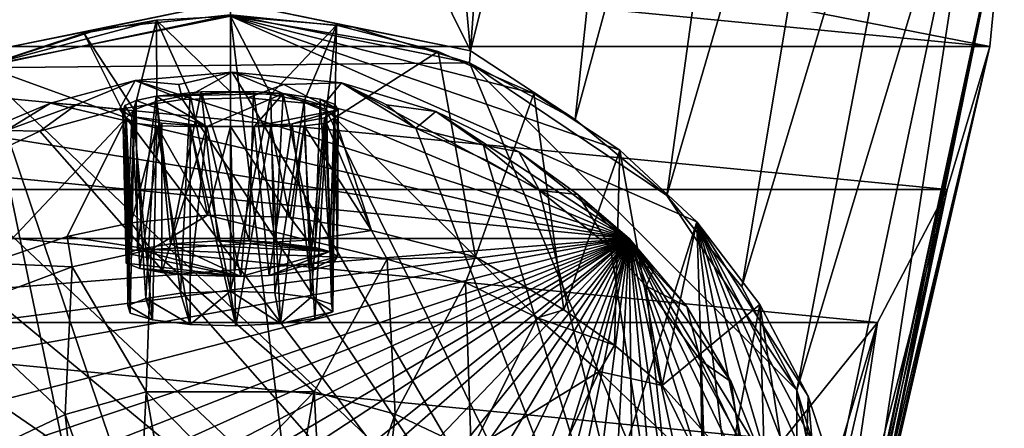
# Model space of a CAD drawing. Units: inches. Extents: x -0.91 to 0.91, y -2.54 to 2.54.
# Drawn here: x -0.25 to 0.91, y 1.01 to 1.49 of the extents above; entities that cross this region are included whole.
import ezdxf

# ---------------------------------------------------------------- set-up
doc = ezdxf.new("R2010")
doc.units = ezdxf.units.IN
doc.layers.get('0').update_dxf_attribs({"true_color": 0xc2ced6})

msp = doc.modelspace()

# ---------------------------------------------------------------- linework, layer by layer
for points in [[(-0.0005, 2.0228), (0.2804, 1.4561), (0.1812, 2.5219), (-0.0005, 2.0228)], [(0.1812, 2.5219), (0.2804, 1.4561), (0.3536, 2.4683), (0.1812, 2.5219)], [(0.5104, 2.3825), (0.3536, 2.4683), (0.2804, 1.4561), (0.5104, 2.3825)], [(0.4027, 1.3757), (0.5104, 2.3825), (0.2804, 1.4561), (0.4027, 1.3757)], [(0.6463, 2.2686), (0.5104, 2.3825), (0.4027, 1.3757), (0.6463, 2.2686)], [(0.5103, 1.2869), (0.6463, 2.2686), (0.4027, 1.3757), (0.5103, 1.2869)], [(0.7567, 2.1314), (0.6463, 2.2686), (0.5103, 1.2869), (0.7567, 2.1314)], [(0.5978, 1.1801), (0.7567, 2.1314), (0.5103, 1.2869), (0.5978, 1.1801)], [(0.8382, 1.9761), (0.7567, 2.1314), (0.5978, 1.1801), (0.8382, 1.9761)], [(-0.0009, 1.5134), (-0.0005, 2.0228), (-0.2815, 1.4561), (-0.0009, 1.5134)], [(-0.0009, 1.5134), (0.2804, 1.4561), (-0.0005, 2.0228), (-0.0009, 1.5134)], [(0.6624, 1.059), (0.8382, 1.9761), (0.5978, 1.1801), (0.6624, 1.059)], [(0.8882, 1.8086), (0.8382, 1.9761), (0.6624, 1.059), (0.8882, 1.8086)], [(0.8882, 1.4611), (-0.906, 1.6348), (-0.8892, 1.8086), (0.8882, 1.4611)], [(-0.8892, 1.8086), (0.905, 1.6348), (0.8882, 1.4611), (-0.8892, 1.8086)], [(0.7022, 0.9278), (0.8882, 1.8086), (0.6624, 1.059), (0.7022, 0.9278)], [(0.753, 0.9318), (0.8882, 1.8086), (0.7022, 0.9278), (0.753, 0.9318)], [(0.8882, 1.8086), (0.753, 0.9318), (0.905, 1.6348), (0.8882, 1.8086)], [(-0.8892, 1.4611), (-0.906, 1.6348), (0.8882, 1.4611), (-0.8892, 1.4611)], [(0.753, 0.9318), (0.7606, 0.9613), (0.905, 1.6348), (0.753, 0.9318)], [(0.7606, 0.9613), (0.764, 0.9618), (0.905, 1.6348), (0.7606, 0.9613)], [(0.7657, 0.9513), (0.905, 1.6348), (0.764, 0.9618), (0.7657, 0.9513)], [(0.905, 1.6348), (0.7657, 0.9513), (0.8882, 1.4611), (0.905, 1.6348)], [(-0.0009, 1.5134), (-0.2815, 1.4561), (-0.1515, 1.4822), (-0.0009, 1.5134)], [(-0.1515, 1.4822), (-0.0005, 1.4981), (-0.0009, 1.5134), (-0.1515, 1.4822)], [(-0.0009, 1.5134), (-0.0005, 1.4981), (0.1431, 1.4837), (-0.0009, 1.5134)], [(0.2804, 1.4561), (-0.0009, 1.5134), (0.1431, 1.4837), (0.2804, 1.4561)], [(-0.294, 1.4361), (-0.0005, 1.4981), (-0.1515, 1.4822), (-0.294, 1.4361)], [(0.2794, 1.4419), (-0.0005, 1.4981), (-0.294, 1.4361), (0.2794, 1.4419)], [(-0.0005, 1.4981), (0.2794, 1.4419), (0.1431, 1.4837), (-0.0005, 1.4981)], [(-0.0005, 1.4966), (-0.2889, 1.4381), (-0.0872, 1.4916), (-0.0005, 1.4966)], [(-0.2889, 1.4381), (-0.0005, 1.4966), (0.171, 0.0726), (-0.2889, 1.4381)], [(-0.0872, 1.4916), (-0.2889, 1.4381), (-0.172, 1.4766), (-0.0872, 1.4916)], [(-0.0872, 1.4916), (-0.172, 1.4766), (-0.1131, 1.3869), (-0.0872, 1.4916)], [(-0.1131, 1.3869), (-0.0868, 1.3969), (-0.0872, 1.4916), (-0.1131, 1.3869)], [(-0.0005, 1.4966), (-0.0872, 1.4916), (-0.0005, 1.4078), (-0.0005, 1.4966)], [(-0.0868, 1.3969), (-0.0478, 1.4047), (-0.0872, 1.4916), (-0.0868, 1.3969)], [(-0.0872, 1.4916), (-0.0478, 1.4047), (-0.0005, 1.4078), (-0.0872, 1.4916)], [(0.0467, 1.4047), (-0.0005, 1.4966), (-0.0005, 1.4078), (0.0467, 1.4047)], [(-0.0005, 1.4966), (0.0467, 1.4047), (0.1235, 1.4861), (-0.0005, 1.4966)], [(0.171, 0.0726), (-0.0005, 1.4966), (0.5451, 1.2561), (0.171, 0.0726)], [(0.3543, 1.406), (0.4553, 1.3397), (-0.0005, 1.4966), (0.3543, 1.406)], [(0.3543, 1.406), (-0.0005, 1.4966), (0.2427, 1.4553), (0.3543, 1.406)], [(0.4553, 1.3397), (0.5451, 1.2561), (-0.0005, 1.4966), (0.4553, 1.3397)], [(-0.0005, 1.4966), (0.1235, 1.4861), (0.2427, 1.4553), (-0.0005, 1.4966)], [(-0.1515, 1.4822), (-0.2815, 1.4561), (-0.294, 1.4361), (-0.1515, 1.4822)], [(-0.2889, 1.4381), (-0.1226, 1.3775), (-0.172, 1.4766), (-0.2889, 1.4381)], [(-0.172, 1.4766), (-0.1226, 1.3775), (-0.1131, 1.3869), (-0.172, 1.4766)], [(0.0467, 1.4047), (0.0858, 1.3969), (0.1235, 1.4861), (0.0467, 1.4047)], [(0.1235, 1.4861), (0.0858, 1.3969), (0.112, 1.3869), (0.1235, 1.4861)], [(0.1235, 1.4861), (0.112, 1.3869), (0.1215, 1.3775), (0.1235, 1.4861)], [(0.1235, 1.4861), (0.1215, 1.3775), (0.2427, 1.4553), (0.1235, 1.4861)], [(0.2804, 1.4561), (0.1431, 1.4837), (0.2794, 1.4419), (0.2804, 1.4561)], [(-0.8892, 1.4611), (0.8382, 1.2936), (-0.8393, 1.2936), (-0.8892, 1.4611)], [(0.8882, 1.4611), (0.8382, 1.2936), (-0.8892, 1.4611), (0.8882, 1.4611)], [(0.2862, 1.2152), (0.2427, 1.4553), (0.1215, 1.3775), (0.2862, 1.2152)], [(0.3543, 1.406), (0.2427, 1.4553), (0.2862, 1.2152), (0.3543, 1.406)], [(0.2804, 1.4561), (0.2794, 1.4419), (0.4027, 1.3757), (0.2804, 1.4561)], [(0.747, 0.8595), (0.8882, 1.4611), (0.7586, 0.8988), (0.747, 0.8595)], [(0.747, 0.8595), (0.8382, 1.2936), (0.8882, 1.4611), (0.747, 0.8595)], [(0.7643, 0.9298), (0.7586, 0.8988), (0.8882, 1.4611), (0.7643, 0.9298)], [(0.8882, 1.4611), (0.7657, 0.9513), (0.7643, 0.9298), (0.8882, 1.4611)], [(0.6624, 0.526), (0.2794, 1.4419), (-0.294, 1.4361), (0.6624, 0.526)], [(0.5103, 1.2869), (0.4027, 1.3757), (0.2794, 1.4419), (0.5103, 1.2869)], [(0.2794, 1.4419), (0.6624, 1.059), (0.5103, 1.2869), (0.2794, 1.4419)], [(0.6624, 1.059), (0.2794, 1.4419), (0.6624, 0.526), (0.6624, 1.059)], [(-0.294, 1.4361), (-0.6615, 0.5212), (0.6624, 0.526), (-0.294, 1.4361)], [(-0.5461, 0.2931), (-0.2889, 1.4381), (-0.0005, 0.0525), (-0.5461, 0.2931)], [(-0.1226, 1.3775), (-0.2889, 1.4381), (-0.2833, 1.2077), (-0.1226, 1.3775)], [(0.171, 0.0726), (-0.0005, 0.0525), (-0.2889, 1.4381), (0.171, 0.0726)], [(-0.0608, 1.4167), (0.0014, 1.4309), (-0.1119, 1.4214), (-0.0608, 1.4167)], [(-0.1119, 1.4214), (0.0014, 1.4309), (0.4661, 1.2366), (-0.1119, 1.4214)], [(0.0014, 1.4309), (-0.0608, 1.4167), (-0.0565, 1.399), (0.0014, 1.4309)], [(-0.0565, 1.399), (0.0199, 1.4008), (0.0014, 1.4309), (-0.0565, 1.399)], [(0.0014, 1.4309), (0.0619, 1.4167), (0.1294, 1.4186), (0.0014, 1.4309)], [(0.0014, 1.4309), (0.1294, 1.4186), (0.4661, 1.2366), (0.0014, 1.4309)], [(0.0199, 1.4008), (0.0619, 1.4167), (0.0014, 1.4309), (0.0199, 1.4008)], [(-0.1811, 1.3928), (-0.1119, 1.4214), (-0.2109, 1.3948), (-0.1811, 1.3928)], [(0.4661, 1.2366), (-0.2109, 1.3948), (-0.1119, 1.4214), (0.4661, 1.2366)], [(-0.1304, 1.3878), (-0.1119, 1.4214), (-0.1811, 1.3928), (-0.1304, 1.3878)], [(-0.1119, 1.4214), (-0.1304, 1.3878), (-0.0565, 1.399), (-0.1119, 1.4214)], [(-0.0565, 1.399), (-0.0608, 1.4167), (-0.1119, 1.4214), (-0.0565, 1.399)], [(0.1083, 1.3927), (0.1294, 1.4186), (0.0619, 1.4167), (0.1083, 1.3927)], [(0.1294, 1.4186), (0.1083, 1.3927), (0.2165, 1.3655), (0.1294, 1.4186)], [(0.1294, 1.4186), (0.1822, 1.3928), (0.2398, 1.385), (0.1294, 1.4186)], [(0.1822, 1.3928), (0.1294, 1.4186), (0.2165, 1.3655), (0.1822, 1.3928)], [(0.2398, 1.385), (0.4661, 1.2366), (0.1294, 1.4186), (0.2398, 1.385)], [(0.0265, 1.4082), (-0.0347, 1.4079), (-0.0875, 1.4029), (0.0265, 1.4082)], [(-0.0875, 1.4029), (0.0613, 1.406), (0.0265, 1.4082), (-0.0875, 1.4029)], [(-0.0875, 1.4029), (-0.0347, 1.4079), (-0.0705, 1.2304), (-0.0875, 1.4029)], [(0.0613, 1.406), (-0.0875, 1.4029), (-0.028, 1.3673), (0.0613, 1.406)], [(-0.0149, 1.2338), (-0.0705, 1.2304), (-0.0347, 1.4079), (-0.0149, 1.2338)], [(-0.0005, 1.175), (-0.0005, 1.4078), (-0.0478, 1.4047), (-0.0005, 1.175)], [(-0.0347, 1.4079), (0.0265, 1.4082), (0.0214, 1.2336), (-0.0347, 1.4079)], [(0.0214, 1.2336), (-0.0149, 1.2338), (-0.0347, 1.4079), (0.0214, 1.2336)], [(-0.028, 1.3673), (0.0272, 1.3673), (0.0613, 1.406), (-0.028, 1.3673)], [(0.0467, 1.4047), (-0.0005, 1.4078), (-0.0005, 1.175), (0.0467, 1.4047)], [(0.0199, 1.4008), (0.1083, 1.3927), (0.0619, 1.4167), (0.0199, 1.4008)], [(0.0523, 1.232), (0.0214, 1.2336), (0.0265, 1.4082), (0.0523, 1.232)], [(0.0265, 1.4082), (0.0613, 1.406), (0.0523, 1.232), (0.0265, 1.4082)], [(0.0272, 1.3673), (0.1256, 1.3868), (0.0613, 1.406), (0.0272, 1.3673)], [(0.0523, 1.232), (0.0613, 1.406), (0.0985, 1.2259), (0.0523, 1.232)], [(0.1045, 1.3993), (0.0613, 1.406), (0.1256, 1.3868), (0.1045, 1.3993)], [(0.0985, 1.2259), (0.0613, 1.406), (0.1045, 1.3993), (0.0985, 1.2259)], [(0.2862, 1.2152), (0.3895, 1.1532), (0.3543, 1.406), (0.2862, 1.2152)], [(0.4553, 1.3397), (0.3543, 1.406), (0.3895, 1.1532), (0.4553, 1.3397)], [(-0.2109, 1.3948), (0.4661, 1.2366), (-0.2963, 1.3593), (-0.2109, 1.3948)], [(-0.2963, 1.3593), (-0.2628, 1.3626), (-0.2109, 1.3948), (-0.2963, 1.3593)], [(-0.1811, 1.3928), (-0.2109, 1.3948), (-0.2628, 1.3626), (-0.1811, 1.3928)], [(0.5607, 0.4725), (-0.0565, 1.399), (-0.1304, 1.3878), (0.5607, 0.4725)], [(-0.1215, 1.2188), (-0.124, 1.392), (-0.111, 1.398), (-0.1215, 1.2188)], [(-0.124, 1.392), (-0.1159, 1.3792), (-0.111, 1.398), (-0.124, 1.392)], [(-0.111, 1.398), (-0.1091, 1.2237), (-0.1215, 1.2188), (-0.111, 1.398)], [(-0.111, 1.398), (-0.1159, 1.3792), (-0.028, 1.3673), (-0.111, 1.398)], [(-0.1131, 1.3869), (-0.0997, 1.1665), (-0.0868, 1.3969), (-0.1131, 1.3869)], [(-0.1091, 1.2237), (-0.111, 1.398), (-0.0875, 1.4029), (-0.1091, 1.2237)], [(-0.111, 1.398), (-0.028, 1.3673), (-0.0875, 1.4029), (-0.111, 1.398)], [(-0.1091, 1.2237), (-0.0875, 1.4029), (-0.0705, 1.2304), (-0.1091, 1.2237)], [(-0.0997, 1.1665), (-0.059, 1.1725), (-0.0868, 1.3969), (-0.0997, 1.1665)], [(-0.0868, 1.3969), (-0.059, 1.1725), (-0.0478, 1.4047), (-0.0868, 1.3969)], [(-0.0478, 1.4047), (-0.059, 1.1725), (-0.0005, 1.175), (-0.0478, 1.4047)], [(0.0199, 1.4008), (-0.0565, 1.399), (0.5607, 0.4725), (0.0199, 1.4008)], [(-0.0005, 1.175), (0.0515, 1.1731), (0.0467, 1.4047), (-0.0005, 1.175)], [(0.1083, 1.3927), (0.0199, 1.4008), (0.5607, 0.4725), (0.1083, 1.3927)], [(0.0858, 1.3969), (0.0467, 1.4047), (0.0515, 1.1731), (0.0858, 1.3969)], [(0.0515, 1.1731), (0.0936, 1.1676), (0.0858, 1.3969), (0.0515, 1.1731)], [(0.0858, 1.3969), (0.0936, 1.1676), (0.112, 1.3869), (0.0858, 1.3969)], [(0.1156, 1.2213), (0.0985, 1.2259), (0.1045, 1.3993), (0.1156, 1.2213)], [(0.1256, 1.3868), (0.1212, 1.3935), (0.1045, 1.3993), (0.1256, 1.3868)], [(0.1156, 1.2213), (0.1045, 1.3993), (0.1212, 1.3935), (0.1156, 1.2213)], [(-0.2628, 1.3626), (-0.2236, 1.3619), (-0.1811, 1.3928), (-0.2628, 1.3626)], [(-0.1304, 1.3878), (-0.1811, 1.3928), (-0.2236, 1.3619), (-0.1304, 1.3878)], [(-0.1304, 1.3878), (-0.2236, 1.3619), (0.5607, 0.4725), (-0.1304, 1.3878)], [(-0.1263, 1.3854), (-0.1159, 1.3792), (-0.124, 1.392), (-0.1263, 1.3854)], [(-0.1215, 1.2188), (-0.1263, 1.3854), (-0.124, 1.392), (-0.1215, 1.2188)], [(-0.1215, 1.2188), (-0.1227, 1.2076), (-0.1263, 1.3854), (-0.1215, 1.2188)], [(-0.1227, 1.2076), (-0.1159, 1.3792), (-0.1263, 1.3854), (-0.1227, 1.2076)], [(-0.1131, 1.3869), (-0.1226, 1.3775), (-0.1207, 1.1582), (-0.1131, 1.3869)], [(-0.1207, 1.1582), (-0.0997, 1.1665), (-0.1131, 1.3869), (-0.1207, 1.1582)], [(0.0272, 1.3673), (0.0716, 1.3705), (0.1256, 1.3868), (0.0272, 1.3673)], [(0.0716, 1.3705), (0.1095, 1.3775), (0.1256, 1.3868), (0.0716, 1.3705)], [(0.112, 1.3869), (0.0936, 1.1676), (0.1177, 1.1598), (0.112, 1.3869)], [(0.5607, 0.4725), (0.2165, 1.3655), (0.1083, 1.3927), (0.5607, 0.4725)], [(0.118, 1.2058), (0.1256, 1.3868), (0.1095, 1.3775), (0.118, 1.2058)], [(0.112, 1.3869), (0.1177, 1.1598), (0.1215, 1.3775), (0.112, 1.3869)], [(0.1248, 1.2154), (0.1156, 1.2213), (0.1212, 1.3935), (0.1248, 1.2154)], [(0.118, 1.2058), (0.1248, 1.2154), (0.1256, 1.3868), (0.118, 1.2058)], [(0.1248, 1.2154), (0.1212, 1.3935), (0.1256, 1.3868), (0.1248, 1.2154)], [(0.2398, 1.385), (0.1822, 1.3928), (0.2165, 1.3655), (0.2398, 1.385)], [(0.2165, 1.3655), (0.2955, 1.3458), (0.2398, 1.385), (0.2165, 1.3655)], [(0.2955, 1.3458), (0.3371, 1.3377), (0.2398, 1.385), (0.2955, 1.3458)], [(0.2398, 1.385), (0.3371, 1.3377), (0.4661, 1.2366), (0.2398, 1.385)], [(-0.2833, 1.2077), (-0.1914, 1.2388), (-0.1226, 1.3775), (-0.2833, 1.2077)], [(-0.1914, 1.2388), (-0.1166, 1.2548), (-0.1226, 1.3775), (-0.1914, 1.2388)], [(-0.1227, 1.2076), (-0.1065, 1.2016), (-0.1159, 1.3792), (-0.1227, 1.2076)], [(-0.1166, 1.2548), (-0.1131, 1.3712), (-0.1226, 1.3775), (-0.1166, 1.2548)], [(-0.1131, 1.3712), (-0.118, 1.1492), (-0.1226, 1.3775), (-0.1131, 1.3712)], [(-0.1207, 1.1582), (-0.1226, 1.3775), (-0.118, 1.1492), (-0.1207, 1.1582)], [(-0.1131, 1.3712), (-0.0919, 1.1413), (-0.118, 1.1492), (-0.1131, 1.3712)], [(-0.1131, 1.3712), (-0.1166, 1.2548), (-0.0868, 1.3683), (-0.1131, 1.3712)], [(-0.028, 1.3673), (-0.1159, 1.3792), (-0.0807, 1.3715), (-0.028, 1.3673)], [(-0.1065, 1.2016), (-0.0807, 1.3715), (-0.1159, 1.3792), (-0.1065, 1.2016)], [(-0.0868, 1.3683), (-0.0919, 1.1413), (-0.1131, 1.3712), (-0.0868, 1.3683)], [(-0.0809, 1.1968), (-0.0807, 1.3715), (-0.1065, 1.2016), (-0.0809, 1.1968)], [(-0.028, 1.3673), (-0.0807, 1.3715), (-0.0809, 1.1968), (-0.028, 1.3673)], [(0.0919, 1.1988), (0.1095, 1.3775), (0.0716, 1.3705), (0.0919, 1.1988)], [(0.112, 1.3712), (0.0981, 1.1428), (0.0858, 1.3683), (0.112, 1.3712)], [(0.1644, 1.2457), (0.112, 1.3712), (0.0858, 1.3683), (0.1644, 1.2457)], [(0.0919, 1.1988), (0.118, 1.2058), (0.1095, 1.3775), (0.0919, 1.1988)], [(0.112, 1.3712), (0.1193, 1.1509), (0.0981, 1.1428), (0.112, 1.3712)], [(0.1215, 1.3775), (0.112, 1.3712), (0.1644, 1.2457), (0.1215, 1.3775)], [(0.1193, 1.1509), (0.112, 1.3712), (0.1215, 1.3775), (0.1193, 1.1509)], [(0.1215, 1.3775), (0.1177, 1.1598), (0.1193, 1.1509), (0.1215, 1.3775)], [(0.1215, 1.3775), (0.1644, 1.2457), (0.2862, 1.2152), (0.1215, 1.3775)], [(-0.2236, 1.3619), (-0.2628, 1.3626), (-0.3322, 1.3105), (-0.2236, 1.3619)], [(-0.3322, 1.3105), (0.5607, 0.4725), (-0.2236, 1.3619), (-0.3322, 1.3105)], [(-0.0868, 1.3683), (-0.1166, 1.2548), (-0.0272, 1.2636), (-0.0868, 1.3683)], [(-0.0478, 1.1361), (-0.0919, 1.1413), (-0.0868, 1.3683), (-0.0478, 1.1361)], [(-0.0272, 1.2636), (-0.0478, 1.3674), (-0.0868, 1.3683), (-0.0272, 1.2636)], [(-0.0868, 1.3683), (-0.0478, 1.3674), (-0.0478, 1.1361), (-0.0868, 1.3683)], [(-0.0809, 1.1968), (-0.047, 1.1935), (-0.028, 1.3673), (-0.0809, 1.1968)], [(-0.0005, 1.3674), (-0.0478, 1.3674), (-0.0272, 1.2636), (-0.0005, 1.3674)], [(0.0057, 1.1345), (-0.0478, 1.1361), (-0.0478, 1.3674), (0.0057, 1.1345)], [(-0.0478, 1.3674), (-0.0005, 1.3674), (0.0057, 1.1345), (-0.0478, 1.3674)], [(-0.047, 1.1935), (0.0115, 1.1921), (-0.028, 1.3673), (-0.047, 1.1935)], [(0.0115, 1.1921), (0.0272, 1.3673), (-0.028, 1.3673), (0.0115, 1.1921)], [(0.069, 1.2613), (-0.0005, 1.3674), (-0.0272, 1.2636), (0.069, 1.2613)], [(-0.0005, 1.3674), (0.069, 1.2613), (0.0467, 1.3674), (-0.0005, 1.3674)], [(0.0057, 1.1345), (-0.0005, 1.3674), (0.0467, 1.3674), (0.0057, 1.1345)], [(0.0467, 1.3674), (0.058, 1.137), (0.0057, 1.1345), (0.0467, 1.3674)], [(0.0447, 1.1934), (0.0272, 1.3673), (0.0115, 1.1921), (0.0447, 1.1934)], [(0.0716, 1.3705), (0.0272, 1.3673), (0.0447, 1.1934), (0.0716, 1.3705)], [(0.0919, 1.1988), (0.0716, 1.3705), (0.0447, 1.1934), (0.0919, 1.1988)], [(0.069, 1.2613), (0.0858, 1.3683), (0.0467, 1.3674), (0.069, 1.2613)], [(0.0858, 1.3683), (0.058, 1.137), (0.0467, 1.3674), (0.0858, 1.3683)], [(0.0858, 1.3683), (0.0981, 1.1428), (0.058, 1.137), (0.0858, 1.3683)], [(0.069, 1.2613), (0.1644, 1.2457), (0.0858, 1.3683), (0.069, 1.2613)], [(0.2165, 1.3655), (0.5607, 0.4725), (0.3002, 1.3274), (0.2165, 1.3655)], [(0.2955, 1.3458), (0.2165, 1.3655), (0.3002, 1.3274), (0.2955, 1.3458)], [(0.4661, 1.2366), (-0.3656, 1.318), (-0.2963, 1.3593), (0.4661, 1.2366)], [(0.3002, 1.3274), (0.361, 1.2925), (0.2955, 1.3458), (0.3002, 1.3274)], [(0.361, 1.2925), (0.3371, 1.3377), (0.2955, 1.3458), (0.361, 1.2925)], [(0.3371, 1.3377), (0.406, 1.2881), (0.4661, 1.2366), (0.3371, 1.3377)], [(0.361, 1.2925), (0.406, 1.2881), (0.3371, 1.3377), (0.361, 1.2925)], [(0.3895, 1.1532), (0.449, 1.1117), (0.4553, 1.3397), (0.3895, 1.1532)], [(0.4553, 1.3397), (0.449, 1.1117), (0.5046, 1.0647), (0.4553, 1.3397)], [(0.5046, 1.0647), (0.5451, 1.2561), (0.4553, 1.3397), (0.5046, 1.0647)], [(0.361, 1.2925), (0.3002, 1.3274), (0.5607, 0.4725), (0.361, 1.2925)], [(0.4661, 1.2366), (-0.4653, 1.2363), (-0.3656, 1.318), (0.4661, 1.2366)], [(-0.3322, 1.3105), (-0.3977, 1.2648), (0.5607, 0.4725), (-0.3322, 1.3105)], [(-0.8393, 1.2936), (0.7567, 1.1383), (-0.7578, 1.1383), (-0.8393, 1.2936)], [(0.7567, 1.1383), (-0.8393, 1.2936), (0.8382, 1.2936), (0.7567, 1.1383)], [(0.361, 1.2925), (0.4441, 1.2261), (0.406, 1.2881), (0.361, 1.2925)], [(0.4441, 1.2261), (0.361, 1.2925), (0.5607, 0.4725), (0.4441, 1.2261)], [(0.7567, 1.1383), (0.8382, 1.2936), (0.7003, 0.7594), (0.7567, 1.1383)], [(0.7283, 0.8138), (0.7003, 0.7594), (0.8382, 1.2936), (0.7283, 0.8138)], [(0.747, 0.8595), (0.7283, 0.8138), (0.8382, 1.2936), (0.747, 0.8595)], [(0.4946, 1.1995), (0.406, 1.2881), (0.4441, 1.2261), (0.4946, 1.1995)], [(0.406, 1.2881), (0.4946, 1.1995), (0.4661, 1.2366), (0.406, 1.2881)], [(0.5103, 1.2869), (0.6624, 1.059), (0.5978, 1.1801), (0.5103, 1.2869)], [(0.5607, 0.4725), (-0.3977, 1.2648), (-0.4804, 1.1865), (0.5607, 0.4725)], [(-0.0931, 1.2235), (-0.0272, 1.2636), (-0.1166, 1.2548), (-0.0931, 1.2235)], [(-0.0931, 1.2235), (0.0897, 1.2347), (-0.0272, 1.2636), (-0.0931, 1.2235)], [(0.0897, 1.2347), (0.069, 1.2613), (-0.0272, 1.2636), (0.0897, 1.2347)], [(0.1644, 1.2457), (0.069, 1.2613), (0.0897, 1.2347), (0.1644, 1.2457)], [(0.171, 0.0726), (0.5451, 1.2561), (0.5747, 0.3276), (0.171, 0.0726)], [(0.619, 1.1593), (0.5451, 1.2561), (0.5046, 1.0647), (0.619, 1.1593)], [(0.5451, 1.2561), (0.619, 1.1593), (0.6755, 1.0522), (0.5451, 1.2561)], [(0.732, 0.7746), (0.5451, 1.2561), (0.7272, 0.8567), (0.732, 0.7746)], [(0.7217, 0.655), (0.5451, 1.2561), (0.732, 0.7746), (0.7217, 0.655)], [(0.5451, 1.2561), (0.7131, 0.9377), (0.7272, 0.8567), (0.5451, 1.2561)], [(0.6755, 1.0522), (0.7131, 0.9377), (0.5451, 1.2561), (0.6755, 1.0522)], [(0.5451, 1.2561), (0.7217, 0.655), (0.6914, 0.5386), (0.5451, 1.2561)], [(0.5451, 1.2561), (0.6421, 0.4285), (0.5747, 0.3276), (0.5451, 1.2561)], [(0.6421, 0.4285), (0.5451, 1.2561), (0.6914, 0.5386), (0.6421, 0.4285)], [(-0.0931, 1.2235), (-0.1166, 1.2548), (-0.1914, 1.2388), (-0.0931, 1.2235)], [(0.183, 1.2124), (0.1644, 1.2457), (0.0897, 1.2347), (0.183, 1.2124)], [(0.1644, 1.2457), (0.183, 1.2124), (0.2862, 1.2152), (0.1644, 1.2457)], [(0.4661, 1.2366), (-0.6501, 0.7981), (-0.6454, 0.8619), (0.4661, 1.2366)], [(-0.6501, 0.7981), (0.4661, 1.2366), (-0.6463, 0.7329), (-0.6501, 0.7981)], [(0.4661, 1.2366), (-0.6375, 0.6672), (-0.6463, 0.7329), (0.4661, 1.2366)], [(-0.6454, 0.8619), (-0.6276, 0.955), (0.4661, 1.2366), (-0.6454, 0.8619)], [(-0.6375, 0.6672), (0.4661, 1.2366), (-0.6191, 0.597), (-0.6375, 0.6672)], [(-0.6276, 0.955), (-0.5941, 1.0471), (0.4661, 1.2366), (-0.6276, 0.955)], [(-0.6191, 0.597), (0.4661, 1.2366), (-0.598, 0.5397), (-0.6191, 0.597)], [(-0.5416, 0.4343), (-0.598, 0.5397), (0.4661, 1.2366), (-0.5416, 0.4343)], [(0.4661, 1.2366), (-0.5941, 1.0471), (-0.5655, 1.1031), (0.4661, 1.2366)], [(0.4661, 1.2366), (-0.5655, 1.1031), (-0.5323, 1.1573), (0.4661, 1.2366)], [(-0.5416, 0.4343), (0.4661, 1.2366), (-0.5051, 0.3852), (-0.5416, 0.4343)], [(-0.4653, 1.2363), (0.4661, 1.2366), (-0.5323, 1.1573), (-0.4653, 1.2363)], [(-0.5051, 0.3852), (0.4661, 1.2366), (-0.4251, 0.3039), (-0.5051, 0.3852)], [(0.4661, 1.2366), (-0.3363, 0.2406), (-0.4251, 0.3039), (0.4661, 1.2366)], [(-0.2545, 0.1996), (-0.3363, 0.2406), (0.4661, 1.2366), (-0.2545, 0.1996)], [(-0.1914, 1.2388), (-0.2833, 1.2077), (-0.1856, 1.2034), (-0.1914, 1.2388)], [(-0.1678, 0.1696), (-0.2545, 0.1996), (0.4661, 1.2366), (-0.1678, 0.1696)], [(-0.1914, 1.2388), (-0.1856, 1.2034), (-0.0931, 1.2235), (-0.1914, 1.2388)], [(-0.1678, 0.1696), (0.4661, 1.2366), (-0.0651, 0.1513), (-0.1678, 0.1696)], [(-0.0931, 1.2235), (0.183, 1.2124), (0.0897, 1.2347), (-0.0931, 1.2235)], [(-0.0149, 1.2338), (0.1156, 1.2213), (-0.0705, 1.2304), (-0.0149, 1.2338)], [(0.044, 0.1491), (-0.0651, 0.1513), (0.4661, 1.2366), (0.044, 0.1491)], [(0.0214, 1.2336), (0.1156, 1.2213), (-0.0149, 1.2338), (0.0214, 1.2336)], [(0.0214, 1.2336), (0.0523, 1.232), (0.1156, 1.2213), (0.0214, 1.2336)], [(0.4661, 1.2366), (0.1381, 0.163), (0.044, 0.1491), (0.4661, 1.2366)], [(0.1953, 0.1778), (0.1381, 0.163), (0.4661, 1.2366), (0.1953, 0.1778)], [(0.2556, 0.1996), (0.1953, 0.1778), (0.4661, 1.2366), (0.2556, 0.1996)], [(0.2556, 0.1996), (0.4661, 1.2366), (0.339, 0.2417), (0.2556, 0.1996)], [(0.4152, 0.2955), (0.339, 0.2417), (0.4661, 1.2366), (0.4152, 0.2955)], [(0.4771, 0.3533), (0.4152, 0.2955), (0.4661, 1.2366), (0.4771, 0.3533)], [(0.5334, 1.1569), (0.4661, 1.2366), (0.4946, 1.1995), (0.5334, 1.1569)], [(0.5334, 1.1569), (0.5853, 1.069), (0.4661, 1.2366), (0.5334, 1.1569)], [(0.5853, 1.069), (0.618, 0.9875), (0.4661, 1.2366), (0.5853, 1.069)], [(0.634, 0.9309), (0.4661, 1.2366), (0.618, 0.9875), (0.634, 0.9309)], [(0.6465, 0.8619), (0.4661, 1.2366), (0.634, 0.9309), (0.6465, 0.8619)], [(0.6465, 0.8619), (0.6502, 0.7527), (0.4661, 1.2366), (0.6465, 0.8619)], [(0.4661, 1.2366), (0.5728, 0.4835), (0.5378, 0.4276), (0.4661, 1.2366)], [(0.5378, 0.4276), (0.4771, 0.3533), (0.4661, 1.2366), (0.5378, 0.4276)], [(0.6502, 0.7527), (0.6415, 0.6772), (0.4661, 1.2366), (0.6502, 0.7527)], [(0.4661, 1.2366), (0.6415, 0.6772), (0.6117, 0.5701), (0.4661, 1.2366)], [(0.4661, 1.2366), (0.6117, 0.5701), (0.5728, 0.4835), (0.4661, 1.2366)], [(-0.0931, 1.2235), (-0.1856, 1.2034), (-0.099, 1.0572), (-0.0931, 1.2235)], [(0.0115, 1.1921), (-0.1215, 1.2188), (-0.1091, 1.2237), (0.0115, 1.1921)], [(0.0115, 1.1921), (-0.1091, 1.2237), (-0.0705, 1.2304), (0.0115, 1.1921)], [(-0.0931, 1.2235), (-0.099, 1.0572), (0.0976, 1.0572), (-0.0931, 1.2235)], [(-0.0931, 1.2235), (0.0976, 1.0572), (0.183, 1.2124), (-0.0931, 1.2235)], [(-0.0705, 1.2304), (0.1156, 1.2213), (0.0115, 1.1921), (-0.0705, 1.2304)], [(0.0447, 1.1934), (0.0115, 1.1921), (0.1156, 1.2213), (0.0447, 1.1934)], [(0.1156, 1.2213), (0.1248, 1.2154), (0.0447, 1.1934), (0.1156, 1.2213)], [(0.1156, 1.2213), (0.0523, 1.232), (0.0985, 1.2259), (0.1156, 1.2213)], [(0.4441, 1.2261), (0.4861, 1.1807), (0.4946, 1.1995), (0.4441, 1.2261)], [(0.4441, 1.2261), (0.5607, 0.4725), (0.4861, 1.1807), (0.4441, 1.2261)], [(-0.1227, 1.2076), (-0.1215, 1.2188), (0.0115, 1.1921), (-0.1227, 1.2076)], [(0.0447, 1.1934), (0.1248, 1.2154), (0.0919, 1.1988), (0.0447, 1.1934)], [(0.1248, 1.2154), (0.118, 1.2058), (0.0919, 1.1988), (0.1248, 1.2154)], [(0.183, 1.2124), (0.0976, 1.0572), (0.1923, 1.0309), (0.183, 1.2124)], [(0.183, 1.2124), (0.2745, 1.1852), (0.2862, 1.2152), (0.183, 1.2124)], [(0.1923, 1.0309), (0.2745, 1.1852), (0.183, 1.2124), (0.1923, 1.0309)], [(0.2745, 1.1852), (0.3587, 1.1438), (0.2862, 1.2152), (0.2745, 1.1852)], [(0.3587, 1.1438), (0.3895, 1.1532), (0.2862, 1.2152), (0.3587, 1.1438)], [(-0.2833, 1.2077), (-0.323, 1.1521), (-0.1856, 1.2034), (-0.2833, 1.2077)], [(-0.1939, 1.0307), (-0.1856, 1.2034), (-0.323, 1.1521), (-0.1939, 1.0307)], [(-0.1939, 1.0307), (-0.099, 1.0572), (-0.1856, 1.2034), (-0.1939, 1.0307)], [(-0.1065, 1.2016), (-0.1227, 1.2076), (0.0115, 1.1921), (-0.1065, 1.2016)], [(-0.1065, 1.2016), (0.0115, 1.1921), (-0.047, 1.1935), (-0.1065, 1.2016)], [(-0.047, 1.1935), (-0.0809, 1.1968), (-0.1065, 1.2016), (-0.047, 1.1935)], [(0.5334, 1.1569), (0.4946, 1.1995), (0.4861, 1.1807), (0.5334, 1.1569)], [(-0.4804, 1.1865), (-0.5352, 1.1136), (0.5607, 0.4725), (-0.4804, 1.1865)], [(0.2745, 1.1852), (0.1923, 1.0309), (0.2811, 0.989), (0.2745, 1.1852)], [(0.2811, 0.989), (0.3587, 1.1438), (0.2745, 1.1852), (0.2811, 0.989)], [(0.4861, 1.1807), (0.5496, 1.0938), (0.5334, 1.1569), (0.4861, 1.1807)], [(0.5496, 1.0938), (0.4861, 1.1807), (0.5607, 0.4725), (0.5496, 1.0938)], [(-0.1207, 1.1582), (-0.0919, 1.1413), (-0.0997, 1.1665), (-0.1207, 1.1582)], [(-0.059, 1.1725), (-0.0997, 1.1665), (-0.0478, 1.1361), (-0.059, 1.1725)], [(-0.0997, 1.1665), (-0.0919, 1.1413), (-0.0478, 1.1361), (-0.0997, 1.1665)], [(-0.059, 1.1725), (-0.0478, 1.1361), (-0.0005, 1.175), (-0.059, 1.1725)], [(-0.0478, 1.1361), (0.0057, 1.1345), (-0.0005, 1.175), (-0.0478, 1.1361)], [(0.0515, 1.1731), (-0.0005, 1.175), (0.058, 1.137), (0.0515, 1.1731)], [(-0.0005, 1.175), (0.0057, 1.1345), (0.058, 1.137), (-0.0005, 1.175)], [(0.058, 1.137), (0.0936, 1.1676), (0.0515, 1.1731), (0.058, 1.137)], [(0.058, 1.137), (0.1193, 1.1509), (0.0936, 1.1676), (0.058, 1.137)], [(0.0936, 1.1676), (0.1193, 1.1509), (0.1177, 1.1598), (0.0936, 1.1676)], [(-0.1207, 1.1582), (-0.118, 1.1492), (-0.0919, 1.1413), (-0.1207, 1.1582)], [(0.3587, 1.1438), (0.449, 1.1117), (0.3895, 1.1532), (0.3587, 1.1438)], [(0.5046, 1.0647), (0.5844, 0.9763), (0.619, 1.1593), (0.5046, 1.0647)], [(0.5853, 1.069), (0.5334, 1.1569), (0.5496, 1.0938), (0.5853, 1.069)], [(0.5844, 0.9763), (0.6259, 0.9164), (0.619, 1.1593), (0.5844, 0.9763)], [(0.619, 1.1593), (0.6259, 0.9164), (0.669, 0.8366), (0.619, 1.1593)], [(0.669, 0.8366), (0.6755, 1.0522), (0.619, 1.1593), (0.669, 0.8366)], [(-0.323, 1.1521), (-0.2827, 0.9887), (-0.1939, 1.0307), (-0.323, 1.1521)], [(0.058, 1.137), (0.0981, 1.1428), (0.1193, 1.1509), (0.058, 1.137)], [(0.4311, 1.0811), (0.3587, 1.1438), (0.2811, 0.989), (0.4311, 1.0811)], [(0.3587, 1.1438), (0.4311, 1.0811), (0.449, 1.1117), (0.3587, 1.1438)], [(-0.7578, 1.1383), (0.6463, 1.0011), (-0.6473, 1.0011), (-0.7578, 1.1383)], [(-0.7578, 1.1383), (0.7567, 1.1383), (0.6463, 1.0011), (-0.7578, 1.1383)], [(0.7567, 1.1383), (0.6538, 0.6943), (0.6097, 0.6464), (0.7567, 1.1383)], [(0.6463, 1.0011), (0.7567, 1.1383), (0.6097, 0.6464), (0.6463, 1.0011)], [(0.7567, 1.1383), (0.7003, 0.7594), (0.6538, 0.6943), (0.7567, 1.1383)], [(0.449, 1.1117), (0.4311, 1.0811), (0.5046, 1.0647), (0.449, 1.1117)], [(0.5496, 1.0938), (0.5607, 0.4725), (0.5957, 0.9984), (0.5496, 1.0938)], [(0.5853, 1.069), (0.5496, 1.0938), (0.5957, 0.9984), (0.5853, 1.069)], [(0.2811, 0.989), (0.3617, 0.9335), (0.4311, 1.0811), (0.2811, 0.989)], [(0.5564, 0.9598), (0.4311, 1.0811), (0.3617, 0.9335), (0.5564, 0.9598)], [(0.4311, 1.0811), (0.5564, 0.9598), (0.5046, 1.0647), (0.4311, 1.0811)], [(0.5046, 1.0647), (0.5564, 0.9598), (0.5844, 0.9763), (0.5046, 1.0647)], [(0.5957, 0.9984), (0.618, 0.9875), (0.5853, 1.069), (0.5957, 0.9984)], [(-0.099, 1.0572), (-0.1939, 1.0307), (-0.1117, 0.8016), (-0.099, 1.0572)], [(-0.1117, 0.8016), (-0.0562, 0.8117), (-0.099, 1.0572), (-0.1117, 0.8016)], [(-0.099, 1.0572), (-0.0005, 0.9561), (0.0976, 1.0572), (-0.099, 1.0572)], [(-0.0562, 0.8117), (-0.0005, 0.9561), (-0.099, 1.0572), (-0.0562, 0.8117)], [(0.0976, 1.0572), (-0.0005, 0.9561), (0.0554, 0.8116), (0.0976, 1.0572)], [(0.0976, 1.0572), (0.0554, 0.8116), (0.111, 0.8015), (0.0976, 1.0572)], [(0.111, 0.8015), (0.1923, 1.0309), (0.0976, 1.0572), (0.111, 0.8015)], [(0.6624, 1.059), (0.7155, 0.7942), (0.7022, 0.9278), (0.6624, 1.059)], [(0.6624, 0.526), (0.7155, 0.7942), (0.6624, 1.059), (0.6624, 0.526)], [(0.6755, 1.0522), (0.669, 0.8366), (0.7021, 0.7468), (0.6755, 1.0522)], [(0.7021, 0.7468), (0.7131, 0.9377), (0.6755, 1.0522), (0.7021, 0.7468)], [(-0.1939, 1.0307), (-0.2827, 0.9887), (-0.1657, 0.7844), (-0.1939, 1.0307)], [(-0.1657, 0.7844), (-0.1117, 0.8016), (-0.1939, 1.0307), (-0.1657, 0.7844)], [(0.1923, 1.0309), (0.111, 0.8015), (0.1652, 0.7842), (0.1923, 1.0309)], [(0.1652, 0.7842), (0.2811, 0.989), (0.1923, 1.0309), (0.1652, 0.7842)]]:
    msp.add_lwpolyline(points)

doc.saveas('drawing.dxf')
